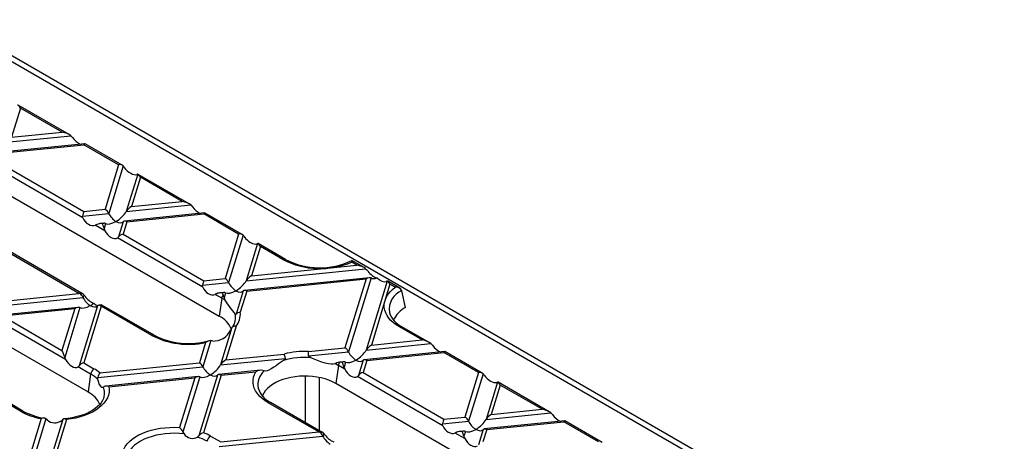
# Model space of a CAD drawing. Units: millimetres. Extents: x 105 to 6195, y 105 to 4350.
# Drawn here: x 5516 to 5720, y 3719 to 3806 of the extents above; entities that cross this region are included whole.
import ezdxf

# ---------------------------------------------------------------- set-up
doc = ezdxf.new("R2010")
doc.units = ezdxf.units.MM
doc.header["$LTSCALE"] = 15
doc.layers.add('HAURATON_PRODUCT_CONTOUR', color=7, linetype='Continuous', lineweight=25)

msp = doc.modelspace()

# ---------------------------------------------------------------- linework, layer by layer
at = {"layer": 'HAURATON_PRODUCT_CONTOUR'}
for p, q in [((5463.59, 3827.96), (5719.56, 3680.19)), ((5464.75, 3826.07), (5715.93, 3681.06)), ((5469.88, 3795.26), (5557.56, 3744.65)), ((5516.52, 3787.59), (5514.68, 3781.55)), ((5526.6, 3782.11), (5516.06, 3788.19)), ((5525.14, 3782.61), (5516.52, 3787.59)), ((5513.61, 3780.53), (5526.93, 3781.88)), ((5514.68, 3781.55), (5525.14, 3782.61)), ((5526.93, 3781.88), (5527.27, 3781.51)), ((5442.8, 3779.63), (5530.48, 3729.01)), ((5529.82, 3780.23), (5513.22, 3778.54)), ((5513.72, 3778.41), (5529.62, 3780.02)), ((5536.79, 3775.89), (5529.62, 3780.02)), ((5537.55, 3775.78), (5529.86, 3780.22)), ((5512.95, 3775.89), (5529.63, 3766.26)), ((5536.79, 3775.89), (5533.99, 3766.7)), ((5537.73, 3775.65), (5534.74, 3765.86)), ((5529.39, 3764.92), (5511.79, 3775.08)), ((5540.72, 3773.92), (5538.37, 3766.23)), ((5541.28, 3773.3), (5539.44, 3767.26)), ((5551.36, 3767.82), (5540.82, 3773.9)), ((5549.89, 3768.32), (5541.28, 3773.3)), ((5538.37, 3766.23), (5551.68, 3767.59)), ((5539.44, 3767.26), (5549.89, 3768.32)), ((5551.68, 3767.59), (5552.03, 3767.22)), ((5529.33, 3765.31), (5534.74, 3765.86)), ((5529.63, 3766.26), (5533.99, 3766.7)), ((5554.58, 3765.94), (5537.97, 3764.25)), ((5538.48, 3764.11), (5554.38, 3765.73)), ((5561.55, 3761.59), (5554.38, 3765.73)), ((5562.31, 3761.49), (5554.62, 3765.93)), ((5532.32, 3763.59), (5531.98, 3763.42)), ((5533.96, 3762.28), (5531.98, 3763.42)), ((5533.75, 3763.82), (5532.91, 3763.74)), ((5534.1, 3763.77), (5533.78, 3762.74)), ((5537.73, 3764.14), (5536.78, 3761.02)), ((5538.48, 3764.11), (5537.71, 3761.6)), ((5529.44, 3749.2), (5508.57, 3761.25)), ((5533.78, 3762.74), (5533.96, 3762.28)), ((5537.71, 3761.6), (5554.38, 3751.97)), ((5561.55, 3761.59), (5558.75, 3752.41)), ((5562.48, 3761.36), (5559.49, 3751.57)), ((5528.61, 3749.34), (5508.4, 3761.01)), ((5554.15, 3750.62), (5536.55, 3760.79)), ((5565.47, 3759.63), (5563.12, 3751.94)), ((5571.2, 3756.36), (5565.58, 3759.61)), ((5566.04, 3759), (5564.19, 3752.97)), ((5570.7, 3756.31), (5566.04, 3759)), ((5564.19, 3752.97), (5585.97, 3755.18)), ((5585.97, 3755.18), (5584.88, 3755.81)), ((5587.43, 3754.68), (5584.93, 3756.12)), ((5563.12, 3751.94), (5587.76, 3754.45)), ((5554.09, 3751.02), (5559.49, 3751.57)), ((5554.38, 3751.97), (5558.75, 3752.41)), ((5588.56, 3752.59), (5562.73, 3749.96)), ((5563.23, 3749.82), (5587.84, 3752.33)), ((5587.84, 3752.33), (5583.5, 3738.12)), ((5588.91, 3752.54), (5584.25, 3737.28)), ((5592.22, 3751.87), (5587.88, 3737.65)), ((5592.79, 3751.25), (5588.95, 3738.68)), ((5594.83, 3750.41), (5592.33, 3751.85)), ((5593.88, 3750.62), (5592.79, 3751.25)), ((5508.34, 3747.28), (5528.61, 3749.34)), ((5529.61, 3749.07), (5529.44, 3748.51)), ((5557.08, 3749.3), (5556.73, 3749.13)), ((5558.08, 3748.35), (5556.73, 3749.13)), ((5558.51, 3749.53), (5557.66, 3749.45)), ((5558.85, 3749.48), (5558.54, 3748.44)), ((5562.48, 3749.85), (5561.03, 3745.07)), ((5563.23, 3749.82), (5561.9, 3745.45)), ((5595.24, 3749.9), (5595.22, 3749.98)), ((5595.99, 3746.42), (5595.24, 3749.9)), ((5508.04, 3746.34), (5529.44, 3748.51)), ((5533.29, 3746.96), (5532.67, 3746.9)), ((5544.12, 3740.73), (5533.33, 3746.95)), ((5558.08, 3748.35), (5557.56, 3744.65)), ((5558.54, 3748.44), (5558.71, 3747.96)), ((5528.45, 3746.47), (5511.62, 3744.76)), ((5512.82, 3744.69), (5527.73, 3746.21)), ((5527.73, 3746.21), (5525.1, 3737.6)), ((5528.8, 3746.42), (5525.67, 3736.16)), ((5532.43, 3746.79), (5528.66, 3734.44)), ((5533.16, 3746.71), (5529.59, 3735.01)), ((5543.62, 3740.68), (5533.16, 3746.71)), ((5592.66, 3745.43), (5592.67, 3745.38)), ((5525.84, 3735.7), (5510.69, 3744.45)), ((5512.82, 3744.69), (5525.1, 3737.6)), ((5560.86, 3743.68), (5560.87, 3743.73)), ((5560.18, 3742.3), (5557.82, 3734.59)), ((5561.01, 3742.56), (5558.89, 3735.62)), ((5599.41, 3739.74), (5594.74, 3742.43)), ((5600.87, 3739.24), (5595.24, 3742.48)), ((5554.71, 3739.21), (5553.45, 3735.06)), ((5555.85, 3739.63), (5554.19, 3734.22)), ((5556.14, 3739.54), (5555.85, 3739.63)), ((5587.88, 3737.65), (5601.2, 3739.01)), ((5588.95, 3738.68), (5599.41, 3739.74)), ((5601.2, 3739.01), (5601.54, 3738.64)), ((5558.89, 3735.62), (5570.93, 3736.84)), ((5575.94, 3737.35), (5583.5, 3738.12)), ((5575.98, 3736.44), (5584.25, 3737.28)), ((5604.09, 3737.36), (5587.48, 3735.67)), ((5587.99, 3735.53), (5603.89, 3737.15)), ((5611.06, 3733.01), (5603.89, 3737.15)), ((5611.82, 3732.91), (5604.13, 3737.35)), ((5529.59, 3735.01), (5531.7, 3733.8)), ((5532.9, 3732.97), (5553.45, 3735.06)), ((5557.82, 3734.59), (5571.18, 3735.95)), ((5581.82, 3735), (5581.44, 3734.84)), ((5583.26, 3735.24), (5582.42, 3735.15)), ((5583.61, 3735.19), (5583.3, 3734.16)), ((5587.24, 3735.56), (5586.29, 3732.44)), ((5587.99, 3735.53), (5587.22, 3733.01)), ((5531, 3732.72), (5528.43, 3734.2)), ((5531, 3732.72), (5530.48, 3729.01)), ((5532.49, 3732.01), (5554.19, 3734.22)), ((5566.04, 3733.49), (5557.43, 3732.61)), ((5557.93, 3732.47), (5565.11, 3733.2)), ((5566.85, 3733.35), (5566.55, 3733.45)), ((5582.13, 3734.47), (5581.6, 3730.77)), ((5583.47, 3733.7), (5582.13, 3734.47)), ((5583.3, 3734.16), (5583.47, 3733.7)), ((5587.22, 3733.01), (5603.9, 3723.39)), ((5611.06, 3733.01), (5608.26, 3723.83)), ((5611.99, 3732.77), (5609.01, 3722.99)), ((5553.21, 3732.18), (5534.12, 3730.24)), ((5534.77, 3730.11), (5552.49, 3731.92)), ((5552.49, 3731.92), (5549.36, 3721.69)), ((5553.55, 3732.13), (5550.07, 3720.71)), ((5557.18, 3732.5), (5553.36, 3719.97)), ((5557.93, 3732.47), (5554.31, 3720.61)), ((5575.35, 3722.7), (5575.35, 3732.29)), ((5578.17, 3732), (5578.17, 3721.07)), ((5669.29, 3680.15), (5581.6, 3730.77)), ((5603.66, 3722.04), (5586.06, 3732.2)), ((5614.98, 3731.05), (5612.64, 3723.36)), ((5625.62, 3724.94), (5615.09, 3731.03)), ((5533.78, 3730.11), (5533.62, 3729.97)), ((5615.55, 3730.42), (5613.7, 3724.38)), ((5624.16, 3725.45), (5615.55, 3730.42)), ((5516.54, 3725.04), (5511.8, 3727.78)), ((5517.04, 3725.09), (5512.04, 3727.98)), ((5533.77, 3728.02), (5533.78, 3728.04)), ((5578.12, 3720.76), (5567.66, 3726.8)), ((5578.95, 3720.62), (5568.16, 3726.85)), ((5612.64, 3723.36), (5625.95, 3724.71)), ((5613.7, 3724.38), (5624.16, 3725.45)), ((5625.95, 3724.71), (5626.3, 3724.35)), ((5520.8, 3723.53), (5518.09, 3714.65)), ((5521.79, 3723.48), (5518.84, 3713.81)), ((5522.04, 3723.25), (5521.79, 3723.48)), ((5525.27, 3723.36), (5522.47, 3714.18)), ((5526.02, 3723.33), (5523.54, 3715.21)), ((5603.6, 3722.44), (5609.01, 3722.99)), ((5603.9, 3723.39), (5608.26, 3723.83)), ((5628.85, 3723.07), (5612.24, 3721.38)), ((5612.74, 3721.24), (5628.65, 3722.86)), ((5635.82, 3718.72), (5628.65, 3722.86)), ((5636.58, 3718.62), (5628.89, 3723.06)), ((5550.07, 3720.71), (5550.28, 3720.35)), ((5557.85, 3718.7), (5578.12, 3720.76)), ((5579.12, 3720.48), (5578.95, 3719.93)), ((5606.59, 3720.71), (5606.25, 3720.55)), ((5608.23, 3719.4), (5606.25, 3720.55)), ((5608.02, 3720.95), (5607.18, 3720.86)), ((5608.37, 3720.89), (5608.05, 3719.87)), ((5612, 3721.26), (5611.04, 3718.14)), ((5612.74, 3721.24), (5611.97, 3718.72)), ((5555.74, 3719.92), (5557.85, 3718.7)), ((5557.56, 3717.75), (5578.95, 3719.93))]:
    msp.add_line(p, q, dxfattribs=at)
at = {"layer": 'HAURATON_PRODUCT_CONTOUR', "flags": 128}
for points in [[(5540.72, 3773.92), (5540.6, 3773.87), (5540.54, 3773.85)], [(5529.39, 3764.92), (5529.33, 3765.14), (5529.33, 3765.31)], [(5565.47, 3759.63), (5565.35, 3759.58), (5565.29, 3759.56)], [(5587.76, 3754.45), (5587.99, 3754.23), (5588.19, 3753.97)], [(5554.15, 3750.62), (5554.09, 3750.85), (5554.09, 3751.02)], [(5592.22, 3751.87), (5592.13, 3751.84), (5591.98, 3751.78)], [(5558.36, 3749.03), (5558.45, 3748.75), (5558.54, 3748.44)], [(5594.74, 3742.43), (5594.09, 3742.85), (5593.5, 3743.29), (5592.99, 3743.77), (5592.55, 3744.27), (5592.19, 3744.79), (5591.91, 3745.33), (5591.73, 3745.88), (5591.62, 3746.43), (5591.61, 3746.99), (5591.68, 3747.55), (5591.84, 3748.1), (5592.09, 3748.65), (5592.41, 3749.17), (5592.83, 3749.68), (5593.31, 3750.16), (5593.88, 3750.62)], [(5560.86, 3745.06), (5560.9, 3745.02), (5560.95, 3745.01), (5560.98, 3745.02), (5561, 3745.05), (5561.03, 3745.07)], [(5525.67, 3736.16), (5525.78, 3735.82), (5525.84, 3735.7)], [(5570.83, 3735.51), (5569.81, 3734.79), (5569.31, 3734.44), (5568.81, 3734.11), (5568.28, 3733.78), (5567.78, 3733.52), (5567.43, 3733.39), (5567.1, 3733.33), (5566.85, 3733.35)], [(5571.18, 3735.95), (5571.18, 3735.9), (5571.16, 3735.82), (5571.04, 3735.68), (5570.83, 3735.51)], [(5576.42, 3736.08), (5576.24, 3736.17), (5576.08, 3736.28), (5576.02, 3736.34), (5575.99, 3736.4), (5575.98, 3736.44)], [(5581.44, 3734.84), (5581.08, 3734.75), (5580.67, 3734.73), (5580.08, 3734.8), (5579.44, 3734.94), (5578.5, 3735.24), (5577.51, 3735.62), (5576.42, 3736.08)], [(5582.4, 3735.15), (5582.1, 3735.1), (5581.82, 3735)], [(5567.66, 3726.8), (5566.99, 3727.23), (5566.39, 3727.69), (5565.86, 3728.18), (5565.42, 3728.69), (5565.06, 3729.23), (5564.79, 3729.79), (5564.61, 3730.36), (5564.53, 3730.93), (5564.54, 3731.51), (5564.64, 3732.08), (5564.83, 3732.65), (5565.11, 3733.2)], [(5532.49, 3731.61), (5532.47, 3731.89), (5532.49, 3732.01)], [(5533.62, 3729.97), (5533.52, 3729.91), (5533.42, 3729.91), (5533.3, 3729.97), (5533.18, 3730.08), (5533.05, 3730.25), (5532.92, 3730.46), (5532.8, 3730.71), (5532.68, 3731), (5532.49, 3731.61)], [(5581.6, 3730.77), (5580.93, 3731.12), (5580.19, 3731.43), (5579.41, 3731.7), (5578.58, 3731.92), (5577.72, 3732.09), (5576.83, 3732.21), (5575.92, 3732.27), (5575.01, 3732.29), (5574.1, 3732.25), (5573.21, 3732.15), (5572.33, 3732.01), (5571.48, 3731.81), (5570.68, 3731.57), (5569.91, 3731.28), (5569.21, 3730.95), (5568.56, 3730.58), (5567.99, 3730.17), (5567.48, 3729.73), (5567.06, 3729.26), (5566.72, 3728.77), (5566.47, 3728.27), (5566.44, 3728.19)], [(5614.98, 3731.05), (5614.83, 3730.99), (5614.81, 3730.98)], [(5534.77, 3730.11), (5534.84, 3729.53), (5534.81, 3728.95), (5534.68, 3728.37), (5534.47, 3727.81), (5534.16, 3727.25), (5533.76, 3726.72), (5533.28, 3726.21), (5532.72, 3725.72), (5532.08, 3725.27), (5531.37, 3724.86), (5530.59, 3724.49), (5529.76, 3724.16), (5528.88, 3723.88), (5527.96, 3723.64), (5527, 3723.46), (5526.02, 3723.33)], [(5533.76, 3728.02), (5533.67, 3727.67), (5533.47, 3727.23), (5533.2, 3726.8), (5532.86, 3726.39), (5532.45, 3725.99), (5531.98, 3725.61), (5531.45, 3725.24), (5530.86, 3724.9), (5530.21, 3724.59), (5529.51, 3724.31), (5528.77, 3724.07), (5527.98, 3723.86), (5527.17, 3723.69), (5526.33, 3723.55), (5525.53, 3723.47)], [(5525.27, 3723.36), (5525.12, 3723.21), (5525.05, 3723.15)], [(5603.66, 3722.04), (5603.6, 3722.27), (5603.6, 3722.44)], [(5537.61, 3716.64), (5537.83, 3717.21), (5538.15, 3717.76), (5538.55, 3718.29), (5539.04, 3718.8), (5539.61, 3719.28), (5540.26, 3719.73), (5540.98, 3720.14), (5541.76, 3720.5), (5542.59, 3720.83), (5543.48, 3721.11), (5544.4, 3721.34), (5545.36, 3721.52), (5546.35, 3721.64), (5547.35, 3721.71), (5548.36, 3721.73), (5549.36, 3721.69)], [(5550.28, 3720.35), (5549.32, 3720.45), (5548.35, 3720.49), (5547.39, 3720.47), (5546.42, 3720.4), (5545.48, 3720.27), (5544.56, 3720.09), (5543.68, 3719.86), (5542.84, 3719.57), (5542.06, 3719.25), (5541.33, 3718.87), (5540.67, 3718.46), (5540.09, 3718.01), (5539.59, 3717.53), (5539.17, 3717.03), (5538.84, 3716.5), (5538.61, 3715.96), (5538.47, 3715.41)], [(5579.35, 3720.18), (5579.22, 3720.36), (5579.12, 3720.48)], [(5553.12, 3719.7), (5553.29, 3719.87), (5553.36, 3719.97)], [(5608.05, 3719.87), (5608.21, 3719.44), (5608.23, 3719.4)]]:
    msp.add_lwpolyline(points, dxfattribs=at)
at = {"layer": 'HAURATON_PRODUCT_CONTOUR'}
for centre, radius, start, end in [((5534.59, 3773.04), 4.08, 34.4844, 39.798), ((5559.35, 3758.75), 4.08, 34.4844, 39.798), ((5536.13, 3761.43), 0.766, 303.1966, 327.7022), ((5570.99, 3755.92), 0.49, 64.8525, 126.5228), ((5578.33, 3771.18), 16.71, 242.8574, 293.1068), ((5578.3, 3770.17), 15.53, 242.783, 295.2267), ((5587.51, 3755.6), 2.63, 168.7175, 175.3071), ((5526.48, 3746.46), 4.08, 34.4844, 39.798), ((5559.66, 3748.1), 1.6, 144.4175, 170.911), ((5597.03, 3745.97), 4.4, 114.3102, 187.0011), ((5594.04, 3749.25), 1.38, 31.6327, 97.0071), ((5553.83, 3740.96), 8.53, 55.0815, 60.0635), ((5575.72, 3758.35), 19.93, 211.4288, 221.8255), ((5557.66, 3744.38), 3.27, 348.6344, 11.9553), ((5557.91, 3745.09), 4, 320.8433, 5.1871), ((5561.84, 3744.4), 1.05, 86.8191, 140.519), ((5597.42, 3746.99), 5.01, 198.6112, 244.1862), ((5598.39, 3741.67), 5.33, 116.7898, 156.0454), ((5555.19, 3739.97), 5.25, 23.1651, 63.0569), ((5557.93, 3744.27), 2.99, 318.7948, 349.3628), ((5543.91, 3740.28), 0.49, 64.8077, 126.527), ((5551.23, 3754.66), 15.64, 242.9363, 285.889), ((5556.4, 3743.3), 3.78, 266.0136, 337.1005), ((5565.95, 3738.28), 7.03, 145.1034, 149.6556), ((5560.83, 3741.7), 0.885, 77.7566, 136.9805), ((5595.03, 3742.04), 0.49, 64.7809, 126.5296), ((5551.22, 3755.46), 16.62, 242.7723, 282.1229), ((5555.94, 3737.65), 1.98, 92.6653, 128.1859), ((5575.22, 3719.55), 17.82, 87.6932, 103.9312), ((5568.38, 3735.63), 2.83, 6.5687, 25.4251), ((5562.54, 3736.22), 13.44, 0.9208, 4.812), ((5575.23, 3720.04), 16.09, 85.7634, 105.861), ((5577.21, 3725.95), 9.84, 60.0554, 64.5836), ((5583.7, 3734.22), 1.6, 144.4175, 170.911), ((5528.02, 3734.84), 0.757, 303.0468, 327.852), ((5532.55, 3732.48), 1.56, 122.9068, 171.3096), ((5527.3, 3726.18), 7.52, 46.2488, 60.4678), ((5527.32, 3726.15), 8.82, 50.7348, 60.2166), ((5535.19, 3731.42), 2.77, 146.0116, 167.7068), ((5566.18, 3731.27), 2.21, 80.4544, 118.9422), ((5569.26, 3730.49), 3.75, 130.1222, 190.7475), ((5608.77, 3730.09), 4.2, 34.5602, 39.7222), ((5585.64, 3732.84), 0.766, 303.1966, 327.7022), ((5528.09, 3724.31), 5.27, 23.7607, 63.009), ((5530.54, 3728.75), 3.32, 347.7632, 21.5954), ((5534.28, 3729.2), 1.04, 61.819, 118.2829), ((5570.34, 3731.36), 5.01, 198.2312, 244.1894), ((5567.95, 3726.41), 0.49, 64.7809, 126.5296), ((5516.83, 3724.65), 0.49, 64.8771, 126.5204), ((5523.15, 3736.94), 13.61, 240.9427, 260.094), ((5523.14, 3736.03), 12.53, 240.8617, 262.3854), ((5521.25, 3722.48), 1.15, 61.4849, 112.64), ((5523.61, 3724.97), 2.32, 227.6038, 308.4719), ((5525.62, 3722.81), 0.654, 52.759, 122.1808), ((5547.92, 3719.91), 2.29, 20.5939, 51.0942), ((5554.68, 3719.04), 1.61, 103.1888, 145.0344), ((5550.05, 3709.99), 11.44, 60.1675, 68.136), ((5552.08, 3721.67), 2.23, 216.3573, 297.8904), ((5549.64, 3709.36), 10.91, 60.3231, 71.4069), ((5556.59, 3718.6), 1.56, 122.9068, 171.3096)]:
    msp.add_arc(centre, radius, start, end, dxfattribs=at)
for centre, major_axis, ratio, start_param, end_param in [((5516.52, 3786.77), (-0.57, 1.44), 0.222078, 5.225553, 6.27275), ((5525.14, 3781.8), (2.06, -0.44), 0.380496, 0.604938, 1.652136), ((5528.28, 3781.82), (-1.63, 1.76), 0.404431, 1.377055, 2.323447), ((5529.62, 3779.21), (0.22, 1.02), 0.252318, 6.201846, 6.987163), ((5536.79, 3775.07), (1.04, 0.41), 0.7086, 0.251283, 1.298481), ((5539.2, 3775.52), (1.56, -1.53), 0.486031, 4.355324, 6.046808), ((5541.28, 3772.48), (-0.57, 1.44), 0.222078, 5.225553, 6.27275), ((5539.44, 3766.44), (1.16, 0.95), 0.449224, 1.217141, 2.264338), ((5549.89, 3767.51), (2.06, -0.44), 0.380496, 0.604938, 1.652136), ((5553.04, 3767.53), (-1.63, 1.76), 0.404431, 1.377055, 2.323447), ((5529.63, 3765.44), (0.22, 1.02), 0.252318, 0.703977, 1.751175), ((5533.99, 3765.89), (-0.715, 0.87), 0.555624, 4.259695, 5.306892), ((5536.23, 3765.82), (-1.43, 1.74), 0.555624, 1.118102, 2.1653), ((5536.23, 3765.82), (2.31, 1.9), 0.449224, 4.358734, 5.405931), ((5554.38, 3764.92), (0.22, 1.02), 0.252318, 6.201846, 6.987163), ((5530.97, 3765.28), (-1.26, 1.72), 0.730245, 1.268986, 2.96047), ((5534.11, 3762.85), (2.06, -0.44), 0.380496, 1.986511, 2.699334), ((5533.03, 3762.74), (1.16, 0.95), 0.449224, 0.169943, 0.882765), ((5533.22, 3763.37), (-0.57, 1.44), 0.222078, 4.178355, 4.891177), ((5536.23, 3765.82), (2.31, 1.9), 0.449224, 3.311536, 4.358734), ((5536.23, 3765.82), (-1.43, 1.74), 0.555624, 2.1653, 3.212497), ((5538.48, 3763.3), (-0.715, 0.87), 0.555624, 5.306892, 6.35409), ((5535.3, 3762.78), (-1.25, 1.99), 0.601975, 1.447368, 3.138852), ((5537.71, 3760.78), (1.04, 0.41), 0.7086, 1.298481, 2.345678), ((5561.55, 3760.78), (1.04, 0.41), 0.7086, 0.251283, 1.298481), ((5563.95, 3761.23), (1.56, -1.53), 0.486031, 4.355324, 6.046808), ((5566.04, 3758.19), (-0.57, 1.44), 0.222078, 5.225553, 6.27275), ((5585.97, 3754.37), (2.06, -0.44), 0.380496, 0.604938, 1.652136), ((5564.19, 3752.15), (1.16, 0.95), 0.449224, 1.217141, 2.264338), ((5589.26, 3754.4), (-1.53, 1.75), 0.477605, 1.406763, 2.581127), ((5554.38, 3751.15), (0.22, 1.02), 0.252318, 0.703977, 1.751175), ((5558.75, 3751.6), (-0.715, 0.87), 0.555624, 4.259695, 5.306892), ((5560.99, 3751.53), (-1.43, 1.74), 0.555624, 1.118102, 2.1653), ((5560.99, 3751.53), (2.31, 1.9), 0.449224, 4.358734, 5.405931), ((5587.84, 3751.51), (1.16, 0.95), 0.449224, 0.169943, 1.217141), ((5591.04, 3754.59), (2.31, 1.9), 0.449224, 3.311536, 3.970736), ((5590.73, 3753.56), (-1.5, 1.63), 0.523662, 1.721717, 2.896081), ((5592.79, 3750.43), (-0.57, 1.44), 0.222078, 5.225553, 6.27275), ((5528.61, 3748.53), (2.06, -0.44), 0.380496, 1.581342, 1.652136), ((5528.68, 3748.49), (1.04, 0.41), 0.7086, 0.251283, 1.227687), ((5528.69, 3748.54), (-0.715, 0.87), 0.555624, 4.259695, 5.236099), ((5555.72, 3750.99), (-1.26, 1.72), 0.730245, 1.268986, 2.96047), ((5558.87, 3748.56), (2.06, -0.44), 0.380496, 1.986511, 2.699334), ((5557.79, 3748.45), (1.16, 0.95), 0.449224, 0.169943, 0.882765), ((5557.98, 3749.08), (-0.57, 1.44), 0.222078, 4.593052, 4.891177), ((5560.99, 3751.53), (2.31, 1.9), 0.449224, 3.311536, 4.358734), ((5560.99, 3751.53), (-1.43, 1.74), 0.555624, 2.1653, 3.212497), ((5563.23, 3749.01), (-0.715, 0.87), 0.555624, 5.306892, 6.35409), ((5530.93, 3748.47), (2.31, 1.9), 0.449224, 3.311536, 4.358734), ((5530.93, 3748.47), (-1.43, 1.74), 0.555624, 1.118102, 2.1653), ((5531.08, 3748.94), (1.56, -1.53), 0.486031, 4.355324, 5.497184), ((5530.93, 3748.47), (2.31, 1.9), 0.449224, 4.358734, 4.654851), ((5530.93, 3748.47), (-1.43, 1.74), 0.555624, 2.1653, 3.212497), ((5531.75, 3748.55), (-1.63, 1.76), 0.404431, 1.926679, 2.391278), ((5533.18, 3745.95), (-0.715, 0.87), 0.555624, 5.377686, 6.35409), ((5533.09, 3745.94), (0.22, 1.02), 0.252318, 6.201846, 6.916369), ((5527.73, 3745.39), (1.16, 0.95), 0.449224, 0.169943, 1.217141), ((5533.16, 3745.9), (-0.57, 1.44), 0.222078, 5.225553, 5.296346), ((5599.41, 3738.92), (2.06, -0.44), 0.380496, 0.604938, 1.652136), ((5525.1, 3736.79), (-0.57, 1.44), 0.222078, 4.178355, 5.225553), ((5583.5, 3737.3), (-0.715, 0.87), 0.555624, 4.259695, 5.306892), ((5585.75, 3737.23), (-1.43, 1.74), 0.555624, 1.118102, 2.1653), ((5585.75, 3737.23), (2.31, 1.9), 0.449224, 4.358734, 5.405931), ((5588.95, 3737.86), (1.16, 0.95), 0.449224, 1.217141, 2.264338), ((5602.55, 3738.95), (-1.63, 1.76), 0.404431, 1.377055, 2.323447), ((5603.89, 3736.33), (0.22, 1.02), 0.252318, 6.201846, 6.987163), ((5527.19, 3736.2), (-1.25, 1.99), 0.601975, 1.447368, 3.138852), ((5529.59, 3734.2), (1.04, 0.41), 0.7086, 1.298481, 2.345678), ((5553.45, 3734.25), (-0.715, 0.87), 0.555624, 4.259695, 5.306892), ((5558.89, 3734.8), (1.16, 0.95), 0.449224, 1.217141, 2.264338), ((5583.62, 3734.27), (2.06, -0.44), 0.380496, 1.986511, 2.284637), ((5582.54, 3734.16), (1.16, 0.95), 0.449224, 0.169943, 0.882765), ((5582.73, 3734.79), (-0.57, 1.44), 0.222078, 4.178355, 4.891177), ((5585.75, 3737.23), (2.31, 1.9), 0.449224, 3.311536, 4.358734), ((5585.75, 3737.23), (-1.43, 1.74), 0.555624, 2.1653, 3.212497), ((5587.99, 3734.72), (-0.715, 0.87), 0.555624, 5.306892, 6.35409), ((5555.69, 3734.18), (-1.43, 1.74), 0.555624, 1.118102, 2.1653), ((5555.69, 3734.18), (2.31, 1.9), 0.449224, 4.358734, 5.405931), ((5557.93, 3731.66), (-0.715, 0.87), 0.555624, 5.306892, 6.35409), ((5584.82, 3734.19), (-1.25, 1.99), 0.601975, 1.447368, 3.138852), ((5587.22, 3732.2), (1.04, 0.41), 0.7086, 1.298481, 2.345678), ((5611.06, 3732.19), (1.04, 0.41), 0.7086, 0.251283, 1.298481), ((5552.49, 3731.1), (1.16, 0.95), 0.449224, 0.169943, 1.217141), ((5555.69, 3734.18), (2.31, 1.9), 0.449224, 3.311536, 4.358734), ((5555.69, 3734.18), (-1.43, 1.74), 0.555624, 2.1653, 3.212497), ((5613.46, 3732.65), (1.56, -1.53), 0.486031, 4.355324, 6.046808), ((5615.55, 3729.61), (-0.57, 1.44), 0.222078, 5.225553, 6.27275), ((5624.16, 3724.63), (2.06, -0.44), 0.380496, 0.604938, 1.652136), ((5603.9, 3722.57), (0.22, 1.02), 0.252318, 0.703977, 1.751175), ((5608.26, 3723.01), (-0.715, 0.87), 0.555624, 4.259695, 5.306892), ((5610.5, 3722.94), (-1.43, 1.74), 0.555624, 1.118102, 2.1653), ((5610.5, 3722.94), (2.31, 1.9), 0.449224, 4.358734, 5.405931), ((5613.7, 3723.57), (1.16, 0.95), 0.449224, 1.217141, 2.264338), ((5627.31, 3724.65), (-1.63, 1.76), 0.404431, 1.377055, 2.323447), ((5628.65, 3722.04), (0.22, 1.02), 0.252318, 6.201846, 6.987163), ((5578.12, 3719.95), (2.06, -0.44), 0.380496, 1.581342, 1.652136), ((5578.19, 3719.9), (1.04, 0.41), 0.7086, 0.251283, 1.227687), ((5578.2, 3719.95), (-0.715, 0.87), 0.555624, 4.259695, 5.236099), ((5605.24, 3722.41), (-1.26, 1.72), 0.730245, 1.268986, 2.96047), ((5608.38, 3719.98), (2.06, -0.44), 0.380496, 1.986511, 2.699334), ((5607.3, 3719.87), (1.16, 0.95), 0.449224, 0.169943, 0.882765), ((5607.49, 3720.49), (-0.57, 1.44), 0.222078, 4.178355, 4.891177), ((5610.5, 3722.94), (2.31, 1.9), 0.449224, 3.311536, 4.358734), ((5610.5, 3722.94), (-1.43, 1.74), 0.555624, 2.1653, 3.212497), ((5612.74, 3720.42), (-0.715, 0.87), 0.555624, 5.306892, 6.35409), ((5580.45, 3719.88), (-1.43, 1.74), 0.555624, 1.118102, 2.1653), ((5580.59, 3720.36), (1.56, -1.53), 0.486031, 4.355324, 5.497184), ((5609.57, 3719.9), (-1.25, 1.99), 0.601975, 1.447368, 3.138852)]:
    msp.add_ellipse(centre, major_axis=major_axis, ratio=ratio, start_param=start_param, end_param=end_param, dxfattribs=at)

doc.saveas('drawing.dxf')
